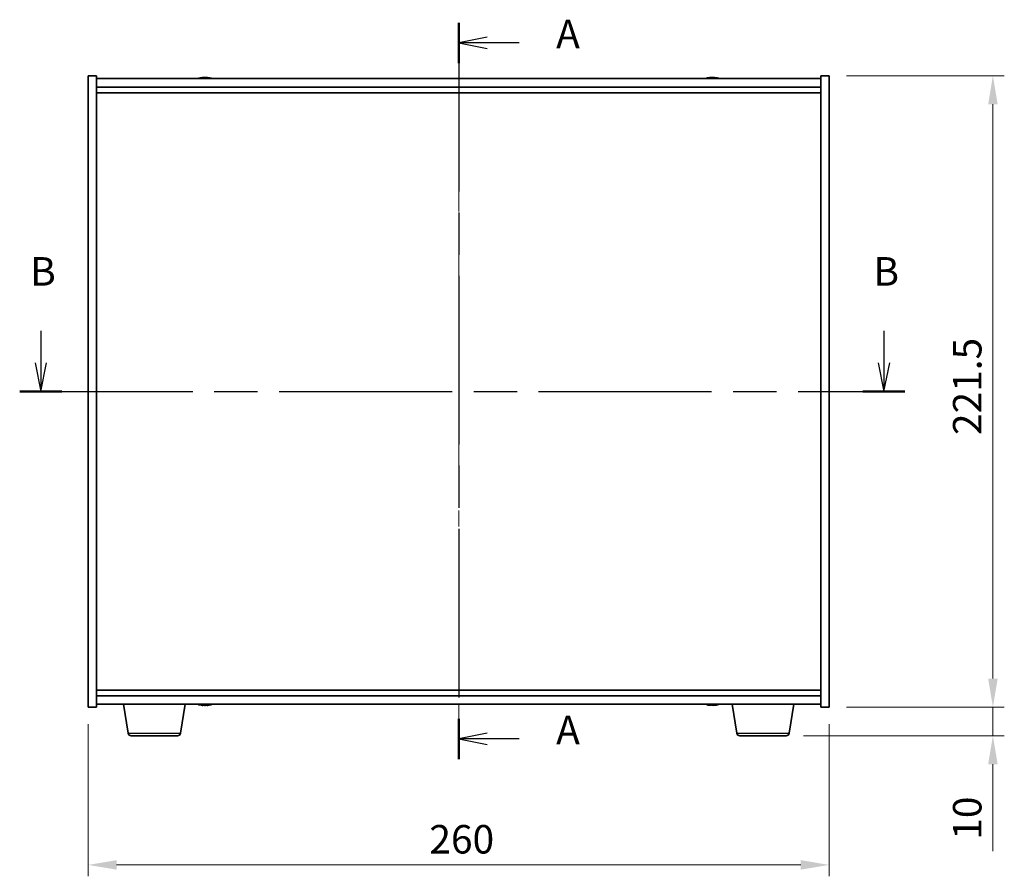
# Model space of a CAD drawing. Units: millimetres. Extents: x 58 to 7938, y 32 to 1156.
# Drawn here: x 2065 to 2410, y 414 to 715 of the extents above; entities that cross this region are included whole.
import ezdxf

# ---------------------------------------------------------------- set-up
doc = ezdxf.new("R2010")
doc.units = ezdxf.units.MM
doc.header["$LTSCALE"] = 4
doc.linetypes.add('CHAIN', pattern=[0.3543, 0.2362, -0.0295, 0.0591, -0.0295])
doc.layers.get('Defpoints').update_dxf_attribs({"lineweight": 25})
doc.layers.add('Centerline (ISO)', color=7, linetype='Continuous', lineweight=18, true_color=0x80ffff)
for name, color, linetype, lineweight in [('Dimension (ISO)', 7, 'Continuous', 18), ('Dimension (ISO) @ 1', 7, 'Continuous', 18), ('Section Line (ISO)', 7, 'CHAIN', 25), ('Visible (ISO)', 7, 'Continuous', 35), ('Visible Narrow (ISO)', 7, 'Continuous', 25)]:
    doc.layers.add(name, color=color, linetype=linetype, lineweight=lineweight)
doc.styles.add('Note Text (TK)', font='txt')
doc.dimstyles.new('Default - Method 1b (TK)', dxfattribs={"dimscale": 4, "dimtxt": 2.5, "dimasz": 2.5, "dimexe": 1, "dimexo": 1.5, "dimgap": 1, "dimtad": 1, "dimtoh": 1, "dimrnd": 1e-08, "dimdsep": 46, "dimtxsty": 'Note Text (TK)', "dimcen": 0.09, "dimdle": 5, "dimclrd": 100, "dimclre": 100, "dimclrt": 7, "dimadec": 1, "dimazin": 1, "dimtfac": 1, "dimtmove": 0, "dimatfit": 3, "dimfxl": 0, "dimtolj": 1, "dimlwd": -1, "dimlwe": -1, "dimarcsym": 0})

# ---------------------------------------------------------------- blocks, each defined once
blk = doc.blocks.new('2dTransSection0')
at = {"layer": 'Section Line (ISO)', "linetype": 'CHAIN', "ltscale": 15.662157}
blk.add_line((161.157, 178.391), (161.157, 113.802), dxfattribs=at)
at = {"layer": 'Section Line (ISO)', "linetype": 'Continuous', "lineweight": 50}
for p, q in [((161.157, 178.391), (161.157, 174.842)), ((161.157, 117.351), (161.157, 113.802))]:
    blk.add_line(p, q, dxfattribs=at)
at = {"layer": 'Section Line (ISO)', "linetype": 'Continuous'}
for p, q in [((163.657, 177.117), (161.157, 176.617)), ((163.657, 176.617), (161.157, 176.617)), ((161.157, 176.617), (163.657, 176.117)), ((166.463, 176.617), (163.657, 176.617)), ((163.657, 116.076), (161.157, 115.576)), ((163.657, 115.576), (161.157, 115.576)), ((161.157, 115.576), (163.657, 115.076)), ((166.463, 115.576), (163.657, 115.576))]:
    blk.add_line(p, q, dxfattribs=at)
at = {"layer": 'Section Line (ISO)', "char_height": 2.5, "attachment_point": 7, "style": 'Note Text (TK)'}
for insert in [(169.705, 175.374), (169.705, 114.334)]:
    blk.add_mtext('A', dxfattribs=dict(at, insert=insert))
blk = doc.blocks.new('2dTransSection1')
at = {"layer": 'Section Line (ISO)', "linetype": 'Continuous'}
for p, q in [((124.503, 151.381), (124.503, 148.552)), ((198.45, 151.381), (198.45, 148.552)), ((124.003, 148.552), (124.503, 146.052)), ((124.503, 148.552), (124.503, 146.052)), ((124.503, 146.052), (125.003, 148.552)), ((197.95, 148.552), (198.45, 146.052)), ((198.45, 148.552), (198.45, 146.052)), ((198.45, 146.052), (198.95, 148.552))]:
    blk.add_line(p, q, dxfattribs=at)
at = {"layer": 'Section Line (ISO)', "linetype": 'CHAIN', "ltscale": 16.054878}
blk.add_line((122.659, 146.052), (200.294, 146.052), dxfattribs=at)
at = {"layer": 'Section Line (ISO)', "linetype": 'Continuous', "lineweight": 50}
for p, q in [((122.659, 146.052), (126.347, 146.052)), ((196.606, 146.052), (200.294, 146.052))]:
    blk.add_line(p, q, dxfattribs=at)
at = {"layer": 'Section Line (ISO)', "char_height": 2.5, "attachment_point": 7, "style": 'Note Text (TK)'}
for insert in [(123.583, 154.552), (197.531, 154.552)]:
    blk.add_mtext('B', dxfattribs=dict(at, insert=insert))
blk = doc.blocks.new('*D42')
at = {"layer": 'Defpoints', "color": 0, "transparency": 16777216}
for p in [(2088.63, 473.46), (2348.63, 473.46), (2348.63, 418.12)]:
    blk.add_point(p, dxfattribs=at)
at = {"layer": 'Dimension (ISO)', "color": 100, "transparency": 16777216}
for p, q in [((2088.63, 467.46), (2088.63, 414.12)), ((2348.63, 467.46), (2348.63, 414.12)), ((2098.63, 418.12), (2338.63, 418.12))]:
    blk.add_line(p, q, dxfattribs=at)
for points in [[(2098.63, 419.79), (2098.63, 416.46), (2088.63, 418.12)], [(2338.63, 419.79), (2338.63, 416.46), (2348.63, 418.12)]]:
    blk.add_solid(points, dxfattribs=at)
at = {"layer": 'Dimension (ISO)', "color": 7, "transparency": 16777216, "insert": (2208.35, 427.12), "char_height": 10, "attachment_point": 4, "style": 'Note Text (TK)'}
blk.add_mtext('\\A1;260', dxfattribs=at)
blk = doc.blocks.new('*D43')
at = {"layer": 'Defpoints', "color": 0, "transparency": 16777216}
for p in [(2348.63, 694.96), (2348.63, 473.46), (2406.01, 473.46)]:
    blk.add_point(p, dxfattribs=at)
at = {"layer": 'Dimension (ISO)', "color": 100, "transparency": 16777216}
for p, q in [((2354.63, 694.96), (2410.01, 694.96)), ((2406.01, 684.96), (2406.01, 483.46)), ((2354.63, 473.46), (2410.01, 473.46))]:
    blk.add_line(p, q, dxfattribs=at)
for points in [[(2404.35, 684.96), (2407.68, 684.96), (2406.01, 694.96)], [(2404.35, 483.46), (2407.68, 483.46), (2406.01, 473.46)]]:
    blk.add_solid(points, dxfattribs=at)
at = {"layer": 'Dimension (ISO)', "color": 7, "transparency": 16777216, "insert": (2397.01, 568.92), "char_height": 10, "attachment_point": 4, "rotation": 90, "style": 'Note Text (TK)'}
blk.add_mtext('\\A1;221.5', dxfattribs=at)
blk = doc.blocks.new('*D44')
at = {"layer": 'Defpoints', "color": 0, "transparency": 16777216}
for p in [(2348.63, 473.46), (2333.53, 463.46), (2406.01, 463.46)]:
    blk.add_point(p, dxfattribs=at)
at = {"layer": 'Dimension (ISO)', "color": 100, "transparency": 16777216}
for p, q in [((2406.01, 483.46), (2406.01, 493.46)), ((2354.63, 473.46), (2410.01, 473.46)), ((2406.01, 473.46), (2406.01, 463.46)), ((2339.53, 463.46), (2410.01, 463.46)), ((2406.01, 453.46), (2406.01, 422.96))]:
    blk.add_line(p, q, dxfattribs=at)
for points in [[(2404.35, 483.46), (2407.68, 483.46), (2406.01, 473.46)], [(2404.35, 453.46), (2407.68, 453.46), (2406.01, 463.46)]]:
    blk.add_solid(points, dxfattribs=at)
at = {"layer": 'Dimension (ISO)', "color": 7, "transparency": 16777216, "insert": (2397.01, 426.96), "char_height": 10, "attachment_point": 4, "rotation": 90, "style": 'Note Text (TK)'}
blk.add_mtext('\\A1;10', dxfattribs=at)

msp = doc.modelspace()

# ---------------------------------------------------------------- linework, layer by layer
at = {"layer": 'Centerline (ISO)', "linetype": 'CHAIN', "ltscale": 23.990969}
msp.add_line((2218.6294, 703.9572), (2218.6294, 464.4572), dxfattribs=at)
at = {"layer": 'Visible (ISO)'}
for p, q in [((2088.6294, 694.9572), (2091.6294, 694.9572)), ((2088.6294, 473.4572), (2088.6294, 694.9572)), ((2091.6294, 473.4572), (2091.6294, 694.9572)), ((2128.8367, 694.2634), (2128.8367, 694.3115)), ((2130.4221, 694.1408), (2130.4221, 694.3115)), ((2306.8367, 694.2634), (2306.8367, 694.3115)), ((2308.4221, 694.1408), (2308.4221, 694.3115)), ((2345.6294, 694.9572), (2345.6294, 473.4572)), ((2348.6294, 694.9572), (2345.6294, 694.9572)), ((2348.6294, 694.9572), (2348.6294, 473.4572)), ((2345.6294, 693.9572), (2091.6294, 693.9572)), ((2091.6294, 690.9572), (2345.6294, 690.9572)), ((2091.6294, 688.9572), (2345.6294, 688.9572)), ((2345.6294, 479.4572), (2091.6294, 479.4572)), ((2345.6294, 477.4572), (2091.6294, 477.4572)), ((2088.6294, 473.4572), (2091.6294, 473.4572)), ((2091.6294, 474.4572), (2345.6294, 474.4572)), ((2102.7401, 464.2928), (2101.0461, 474.4572)), ((2121.0187, 464.2928), (2122.7127, 474.4572)), ((2128.8008, 474.2281), (2128.8008, 474.0997)), ((2128.8367, 474.151), (2128.8367, 474.1029)), ((2130.4221, 474.191), (2130.4221, 474.1029)), ((2130.458, 474.1998), (2130.458, 474.0997)), ((2306.8367, 474.151), (2306.8367, 474.1029)), ((2308.4221, 474.2736), (2308.4221, 474.1029)), ((2316.2401, 464.2928), (2314.5461, 474.4572)), ((2334.5187, 464.2928), (2336.2127, 474.4572)), ((2348.6294, 473.4572), (2345.6294, 473.4572)), ((2120.0323, 463.4572), (2103.7265, 463.4572)), ((2333.5323, 463.4572), (2317.2265, 463.4572))]:
    msp.add_line(p, q, dxfattribs=at)
for centre, radius, start, end in [((2129.6294, 686.207), 8.1502, 96.162764, 108.025004), ((2129.6294, 686.207), 8.1502, 71.974996, 83.837236), ((2307.6294, 686.207), 8.1502, 96.162764, 108.025005), ((2307.6294, 686.207), 8.1502, 71.974995, 83.837236), ((2129.6294, 482.2074), 8.1502, 251.974995, 264.147491), ((2129.6294, 482.2074), 8.1502, 275.852509, 288.025005), ((2307.6294, 482.2074), 8.1502, 251.974995, 263.837236), ((2307.6294, 482.2074), 8.1502, 276.162764, 288.025005), ((2103.7265, 464.4572), 1, 189.462322, 270), ((2120.0323, 464.4572), 1, 270, 350.537678), ((2317.2265, 464.4572), 1, 189.462322, 270), ((2333.5323, 464.4572), 1, 270, 350.537678)]:
    msp.add_arc(centre, radius, start, end, dxfattribs=at)
for centre, major_axis, ratio, start_param, end_param in [((2129.4304, 686.207), (0, 8.1418), 0.84312429, 0.13675912, 0.22922414), ((2129.8284, 686.207), (0, 8.1418), 0.84312429, 0.13675912, 0.22922414), ((2129.3174, 686.207), (0, 8.1418), 0.53771873, 6.05396117, 6.14642619), ((2129.4304, 686.207), (0, 8.1418), 0.84312429, 6.13821265, 6.14642619), ((2129.9414, 686.207), (0, 8.1418), 0.53771873, 6.05396117, 6.14642619), ((2307.4304, 686.207), (0, 8.1418), 0.84312429, 0.13675912, 0.22922414), ((2307.8284, 686.207), (0, 8.1418), 0.84312429, 0.13675912, 0.22922414), ((2307.3174, 686.207), (0, 8.1418), 0.53771873, 6.05396117, 6.14642619), ((2307.4304, 686.207), (0, 8.1418), 0.84312429, 6.13821265, 6.14642619), ((2307.9414, 686.207), (0, 8.1418), 0.53771873, 6.05396117, 6.14642619), ((2128.0696, 686.207), (0, 7.9375), 0.53771873, 6.23655411, 6.3298165), ((2130.6242, 686.207), (0, 7.9375), 0.84312429, 6.23655411, 6.3298165), ((2306.0696, 686.207), (0, 7.9375), 0.53771873, 6.23655411, 6.3298165), ((2308.6242, 686.207), (0, 7.9375), 0.84312429, 6.23655411, 6.3298165), ((2129.358, 482.2074), (0, -8.1418), 0.67961346, 6.05396117, 6.14642619), ((2128.3721, 482.2074), (0, -7.9375), 0.73357041, 6.23655411, 6.3298165), ((2129.9008, 482.2074), (0, -8.1418), 0.67961346, 6.05396117, 6.14642619), ((2129.8809, 482.2074), (0, -8.1418), 0.73357041, 6.10134367, 6.14642619), ((2129.8284, 482.2074), (0, -8.1418), 0.84312429, 6.13292563, 6.14642619), ((2129.3779, 482.2074), (0, -8.1418), 0.73357041, 0.13675912, 0.22922414), ((2129.4304, 482.2074), (0, -8.1418), 0.84312429, 0.13675912, 0.14497266), ((2129.8809, 482.2074), (0, -8.1418), 0.73357041, 0.13675912, 0.22922414), ((2130.9865, 482.2074), (0, -7.9375), 0.67961346, 6.23655411, 6.3298165), ((2306.0696, 482.2074), (0, -7.9375), 0.53771873, 6.23655411, 6.3298165), ((2307.4304, 482.2074), (0, -8.1418), 0.84312429, 6.05396117, 6.14642619), ((2307.8284, 482.2074), (0, -8.1418), 0.84312429, 6.05396117, 6.14642619), ((2307.3174, 482.2074), (0, -8.1418), 0.53771873, 0.13675912, 0.22922414), ((2308.6242, 482.2074), (0, -7.9375), 0.84312429, 6.23655411, 6.3298165), ((2307.4304, 482.2074), (0, -8.1418), 0.84312429, 0.13675912, 0.14497266), ((2307.9414, 482.2074), (0, -8.1418), 0.53771873, 0.13675912, 0.22922414)]:
    msp.add_ellipse(centre, major_axis=major_axis, ratio=ratio, start_param=start_param, end_param=end_param, dxfattribs=at)
for points, knots in [([(2128.4946, 694.2728), (2128.5725, 694.2855), (2128.646, 694.2965), (2128.7593, 694.3112), (2128.7991, 694.3148), (2128.8305, 694.3148), (2128.8364, 694.3137), (2128.8365, 694.3114)], [0.1131992707, 0.1131992707, 0.1131992707, 0.1131992707, 0.1411838112, 0.1411838112, 0.1691683517, 0.1691683517, 0.18482489, 0.18482489, 0.18482489, 0.18482489]), ([(2129.9143, 694.2728), (2129.8646, 694.2855), (2129.7959, 694.2965), (2129.6342, 694.3112), (2129.5413, 694.3148), (2129.3591, 694.3148), (2129.2581, 694.3112), (2129.0637, 694.2965), (2128.9704, 694.2855), (2128.8925, 694.2728)], [0.225164225, 0.225164225, 0.225164225, 0.225164225, 0.253148765, 0.253148765, 0.281133306, 0.281133306, 0.309117846, 0.309117846, 0.337102387, 0.337102387, 0.337102387, 0.337102387]), ([(2129.6295, 694.3101), (2129.6873, 694.3133), (2129.7484, 694.3148), (2129.8997, 694.3148), (2130.0007, 694.3112), (2130.1951, 694.2965), (2130.2884, 694.2855), (2130.3663, 694.2728)], [0.0374615918, 0.0374615918, 0.0374615918, 0.0374615918, 0.0559690811, 0.0559690811, 0.0839536216, 0.0839536216, 0.1119381621, 0.1119381621, 0.1119381621, 0.1119381621]), ([(2130.5045, 694.3101), (2130.4748, 694.3133), (2130.4529, 694.3148), (2130.4195, 694.3148), (2130.4163, 694.3112), (2130.4508, 694.2965), (2130.4885, 694.2855), (2130.5382, 694.2728)], [0.3758250874, 0.3758250874, 0.3758250874, 0.3758250874, 0.3943325766, 0.3943325766, 0.4223171172, 0.4223171172, 0.4503016577, 0.4503016577, 0.4503016577, 0.4503016577]), ([(2306.4946, 694.2728), (2306.5725, 694.2855), (2306.646, 694.2965), (2306.7593, 694.3112), (2306.7991, 694.3148), (2306.8305, 694.3148), (2306.8364, 694.3137), (2306.8365, 694.3114)], [0.1131992707, 0.1131992707, 0.1131992707, 0.1131992707, 0.1411838112, 0.1411838112, 0.1691683517, 0.1691683517, 0.1848248899, 0.1848248899, 0.1848248899, 0.1848248899]), ([(2307.9143, 694.2728), (2307.8646, 694.2855), (2307.7959, 694.2965), (2307.6342, 694.3112), (2307.5413, 694.3148), (2307.3591, 694.3148), (2307.2581, 694.3112), (2307.0637, 694.2965), (2306.9704, 694.2855), (2306.8925, 694.2728)], [0.225164225, 0.225164225, 0.225164225, 0.225164225, 0.253148765, 0.253148765, 0.281133306, 0.281133306, 0.309117846, 0.309117846, 0.337102387, 0.337102387, 0.337102387, 0.337102387]), ([(2307.6295, 694.3101), (2307.6873, 694.3133), (2307.7484, 694.3148), (2307.8997, 694.3148), (2308.0007, 694.3112), (2308.1951, 694.2965), (2308.2884, 694.2855), (2308.3663, 694.2728)], [0.0374615919, 0.0374615919, 0.0374615919, 0.0374615919, 0.0559690811, 0.0559690811, 0.0839536216, 0.0839536216, 0.1119381621, 0.1119381621, 0.1119381621, 0.1119381621]), ([(2308.5045, 694.3101), (2308.4748, 694.3133), (2308.4529, 694.3148), (2308.4195, 694.3148), (2308.4163, 694.3112), (2308.4508, 694.2965), (2308.4885, 694.2855), (2308.5382, 694.2728)], [0.3758250875, 0.3758250875, 0.3758250875, 0.3758250875, 0.3943325766, 0.3943325766, 0.4223171172, 0.4223171172, 0.4503016577, 0.4503016577, 0.4503016577, 0.4503016577]), ([(2128.7983, 474.0997), (2128.7992, 474.0996), (2128.7998, 474.0995), (2128.8038, 474.0995), (2128.7889, 474.1032), (2128.7202, 474.1178), (2128.6664, 474.1289), (2128.6036, 474.1416)], [0.2779836836, 0.2779836836, 0.2779836836, 0.2779836836, 0.2811333059, 0.2811333059, 0.3091178465, 0.3091178465, 0.337102387, 0.337102387, 0.337102387, 0.337102387]), ([(2128.8365, 474.103), (2128.8364, 474.1007), (2128.8305, 474.0995), (2128.8142, 474.0995), (2128.808, 474.0998), (2128.8007, 474.1002)], [0.0403125428, 0.0403125428, 0.0403125428, 0.0403125428, 0.0559690811, 0.0559690811, 0.0629038971, 0.0629038971, 0.0629038971, 0.0629038971]), ([(2128.8925, 474.1416), (2128.9704, 474.1289), (2129.0637, 474.1178), (2129.2581, 474.1032), (2129.3591, 474.0995), (2129.4743, 474.0995), (2129.4985, 474.0998), (2129.5226, 474.1003)], [0.3383634956, 0.3383634956, 0.3383634956, 0.3383634956, 0.3663480361, 0.3663480361, 0.3943325766, 0.3943325766, 0.4017323407, 0.4017323407, 0.4017323407, 0.4017323407]), ([(2129.6294, 474.0997), (2129.6188, 474.0996), (2129.6082, 474.0995), (2129.5045, 474.0995), (2129.4045, 474.1032), (2129.2195, 474.1178), (2129.1344, 474.1289), (2129.0666, 474.1416)], [0.3911829542, 0.3911829542, 0.3911829542, 0.3911829542, 0.3943325766, 0.3943325766, 0.4223171172, 0.4223171172, 0.4503016577, 0.4503016577, 0.4503016577, 0.4503016577]), ([(2129.1464, 474.1416), (2129.2093, 474.1289), (2129.29, 474.1178), (2129.4693, 474.1032), (2129.5678, 474.0995), (2129.7543, 474.0995), (2129.8543, 474.1032), (2130.0393, 474.1178), (2130.1244, 474.1289), (2130.1922, 474.1416)], [0.113199271, 0.113199271, 0.113199271, 0.113199271, 0.141183811, 0.141183811, 0.169168352, 0.169168352, 0.197152892, 0.197152892, 0.225137433, 0.225137433, 0.225137433, 0.225137433]), ([(2130.3663, 474.1416), (2130.2884, 474.1289), (2130.1951, 474.1178), (2130.0007, 474.1032), (2129.8997, 474.0995), (2129.7845, 474.0995), (2129.7603, 474.0998), (2129.7362, 474.1003)], [0.1131992707, 0.1131992707, 0.1131992707, 0.1131992707, 0.1411838112, 0.1411838112, 0.1691683517, 0.1691683517, 0.1765681158, 0.1765681158, 0.1765681158, 0.1765681158]), ([(2130.4582, 474.1193), (2130.4478, 474.116), (2130.4395, 474.113), (2130.4163, 474.1032), (2130.4195, 474.0995), (2130.4446, 474.0995), (2130.4508, 474.0998), (2130.4581, 474.1002)], [0.2435535634, 0.2435535634, 0.2435535634, 0.2435535634, 0.2531487654, 0.2531487654, 0.2811333059, 0.2811333059, 0.2880681219, 0.2880681219, 0.2880681219, 0.2880681219]), ([(2130.6951, 474.1416), (2130.6273, 474.1289), (2130.5672, 474.1178), (2130.4846, 474.1032), (2130.4621, 474.0995), (2130.4582, 474.0995), (2130.458, 474.0996), (2130.4581, 474.0997)], [0, 0, 0, 0, 0.0279845405, 0.0279845405, 0.0559690811, 0.0559690811, 0.0587754662, 0.0587754662, 0.0587754662, 0.0587754662]), ([(2306.8365, 474.103), (2306.8364, 474.1007), (2306.8305, 474.0995), (2306.7991, 474.0995), (2306.7593, 474.1032), (2306.646, 474.1178), (2306.5725, 474.1289), (2306.4946, 474.1416)], [0.0403125428, 0.0403125428, 0.0403125428, 0.0403125428, 0.0559690811, 0.0559690811, 0.0839536216, 0.0839536216, 0.1119381621, 0.1119381621, 0.1119381621, 0.1119381621]), ([(2306.8925, 474.1416), (2306.9704, 474.1289), (2307.0637, 474.1178), (2307.2581, 474.1032), (2307.3591, 474.0995), (2307.5413, 474.0995), (2307.6342, 474.1032), (2307.7959, 474.1178), (2307.8646, 474.1289), (2307.9143, 474.1416)], [0.338363496, 0.338363496, 0.338363496, 0.338363496, 0.366348036, 0.366348036, 0.394332577, 0.394332577, 0.422317117, 0.422317117, 0.450301658, 0.450301658, 0.450301658, 0.450301658]), ([(2308.3663, 474.1416), (2308.2884, 474.1289), (2308.1951, 474.1178), (2308.0007, 474.1032), (2307.8997, 474.0995), (2307.7484, 474.0995), (2307.6873, 474.1011), (2307.6295, 474.1043)], [0.1131992707, 0.1131992707, 0.1131992707, 0.1131992707, 0.1411838112, 0.1411838112, 0.1691683517, 0.1691683517, 0.1876758409, 0.1876758409, 0.1876758409, 0.1876758409]), ([(2308.5382, 474.1416), (2308.4885, 474.1289), (2308.4508, 474.1178), (2308.4163, 474.1032), (2308.4195, 474.0995), (2308.4529, 474.0995), (2308.4748, 474.1011), (2308.5045, 474.1043)], [0.2251642249, 0.2251642249, 0.2251642249, 0.2251642249, 0.2531487654, 0.2531487654, 0.2811333059, 0.2811333059, 0.299640795, 0.299640795, 0.299640795, 0.299640795])]:
    msp.add_open_spline(points, degree=3, knots=knots, dxfattribs=at)
at = {"layer": 'Visible Narrow (ISO)'}
for p, q in [((2128.4946, 694.1936), (2128.4946, 694.2728)), ((2130.3663, 694.2728), (2130.3663, 694.1386)), ((2130.5382, 694.2728), (2130.5382, 694.1438)), ((2306.4946, 694.1936), (2306.4946, 694.2728)), ((2308.3663, 694.2728), (2308.3663, 694.1386)), ((2308.5382, 694.2728), (2308.5382, 694.1438)), ((2128.6036, 474.1416), (2128.6036, 474.2762)), ((2129.0666, 474.1416), (2129.0666, 474.1587)), ((2130.3663, 474.1779), (2130.3663, 474.1416)), ((2130.6951, 474.2661), (2130.6951, 474.1416)), ((2306.4946, 474.1416), (2306.4946, 474.2208)), ((2308.3663, 474.2758), (2308.3663, 474.1416)), ((2308.5382, 474.2706), (2308.5382, 474.1416)), ((2102.7401, 464.2928), (2121.0187, 464.2928)), ((2316.2401, 464.2928), (2334.5187, 464.2928))]:
    msp.add_line(p, q, dxfattribs=at)

# ---------------------------------------------------------------- block references
at = {"layer": 'Section Line (ISO)', "xscale": 4, "yscale": 4, "zscale": 4}
for name in ['2dTransSection0', '2dTransSection1']:
    msp.add_blockref(name, (1574, 0), dxfattribs=at)

# ---------------------------------------------------------------- dimensions: what is measured, and where the dimension line sits
at = {"layer": 'Dimension (ISO) @ 1', "color": 100, "true_color": 0x00ff3f}
for base, p1, p2, angle, override, picture, middle in [((2406.0118, 473.4572), (2348.6294, 694.9572), (2348.6294, 473.4572), 90, {"dimscale": 1, "dimtxt": 10, "dimasz": 10, "dimexe": 4, "dimexo": 6, "dimgap": 4, "dimtoh": 0, "dimdec": 2, "dimcen": 0.36, "dimtol": 0, "dimlim": 0, "dimtp": 0, "dimtm": 0, "dimtdec": 2, "dimtix": 0, "dimtofl": 0, "dimtmove": 0, "dimatfit": 1}, '*D43', (2406.0118, 584.2072)), ((2406.0118, 463.4572), (2348.6294, 473.4572), (2333.5323, 463.4572), 270, {"dimscale": 1, "dimtxt": 10, "dimasz": 10, "dimexe": 4, "dimexo": 6, "dimgap": 4, "dimtoh": 0, "dimdec": 2, "dimcen": 0.36, "dimtol": 0, "dimlim": 0, "dimtp": 0, "dimtm": 0, "dimtdec": 2, "dimtix": 0, "dimtofl": 1, "dimtmove": 0, "dimatfit": 1}, '*D44', (2406.0118, 433.2072)), ((2348.6294, 418.1242), (2088.6294, 473.4572), (2348.6294, 473.4572), 180, {"dimscale": 1, "dimtxt": 10, "dimasz": 10, "dimexe": 4, "dimexo": 6, "dimgap": 4, "dimtoh": 0, "dimdec": 2, "dimcen": 0.36, "dimtol": 0, "dimlim": 0, "dimtp": 0, "dimtm": 0, "dimtdec": 2, "dimtix": 0, "dimtofl": 0, "dimtmove": 0, "dimatfit": 1}, '*D42', (2218.6294, 418.1242))]:
    dim = msp.add_linear_dim(base=base, p1=p1, p2=p2, angle=angle, dimstyle='Default - Method 1b (TK)', override=override, dxfattribs=at)
    dim.commit()
    dim.dimension.update_dxf_attribs({"geometry": picture, "text_midpoint": middle, "dimtype": 128})

doc.saveas('drawing.dxf')
